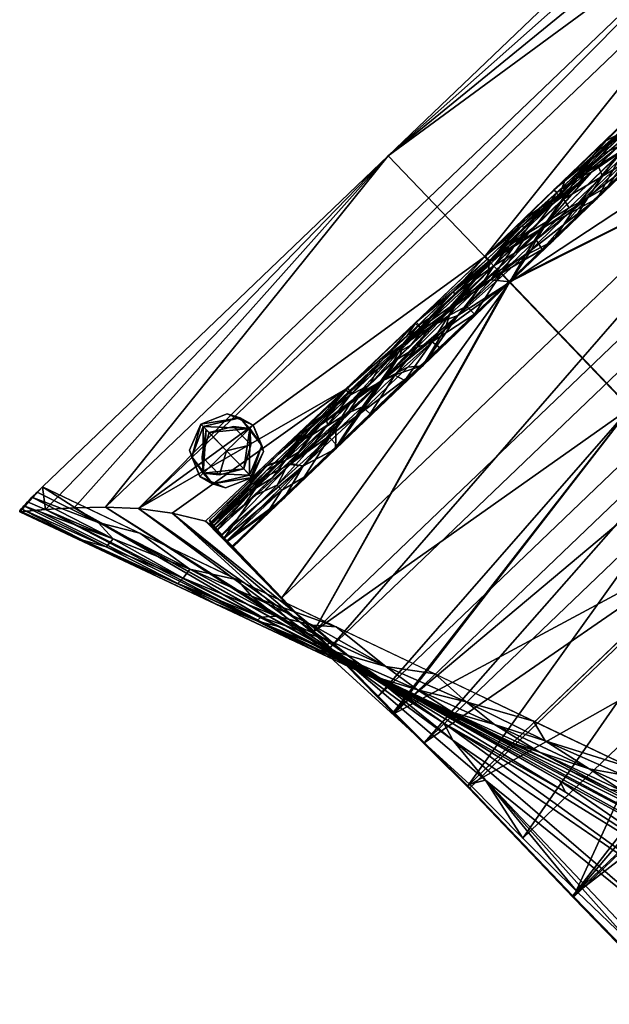
# Model space of a CAD drawing. Units: inches. Extents: x 0 to 330, y -2 to 208.
# Drawn here: x 36 to 44, y 73 to 86 of the extents above; entities that cross this region are included whole.
import ezdxf

# ---------------------------------------------------------------- set-up
doc = ezdxf.new("R2010")
doc.units = ezdxf.units.IN
doc.header["$MEASUREMENT"] = 0
for name, color, linetype in [('A-FURN-3-SEAT-GLIDE', 2, 'Continuous'), ('A-FURN-3-SEAT-SIDEFABRIC', 2, 'Continuous'), ('A-FURN-3-SEAT-TOPFABRIC', 2, 'Continuous'), ('A-FURN-P-SEAT-T', 7, 'Continuous')]:
    doc.layers.add(name, color=color, linetype=linetype)
doc.styles.get("Standard").update_dxf_attribs({"font": 'arial.ttf'})

# ---------------------------------------------------------------- blocks, each defined once
blk = doc.blocks.new('3_NOPHN100')
at = {"layer": 'A-FURN-P-SEAT-T', "flags": 1}
for tag, height in [('CAPTG', 2.5), ('CAPPN', 0.001), ('CAPMG', 0.001), ('CAPMC', 0.001), ('CAPQT', 0.001), ('CAPDH', 0.001), ('CAPGC', 0.001)]:
    blk.add_attdef(tag, (0, 0), '', height=height, dxfattribs=at)
at = {"layer": 'A-FURN-3-SEAT-GLIDE'}
mesh = blk.add_polyface(dxfattribs=at)
corners = [(-4.621, 9.132, 0.236), (-4.273, 8.987, 0.236), (-4.273, 9.479, 0.236), (-4.765, 9.479, 0.236), (-4.273, 9.972, 0.236), (-4.621, 9.827, 0.236), (-3.925, 9.132, 0.236), (-3.78, 9.479, 0.236), (-3.925, 9.827, 0.236), (-4.273, 9.144), (-4.563, 9.312), (-4.273, 9.479), (-4.563, 9.647), (-4.273, 9.815), (-3.982, 9.312), (-3.982, 9.647), (-4.7, 9.479, 0.03), (-4.273, 9.033, 0.046), (-4.66, 9.739, 0.07), (-4.273, 9.926, 0.046), (-4.621, 9.132, 0.156), (-4.709, 9.291, 0.085), (-4.273, 8.987, 0.156), (-4.765, 9.479, 0.156), (-4.621, 9.827, 0.156), (-4.273, 9.972, 0.156), (-4.273, 9.871, 0.023), (-3.925, 9.827, 0.156), (-3.837, 9.668, 0.085), (-3.845, 9.479, 0.03), (-3.78, 9.479, 0.156), (-3.925, 9.132, 0.156), (-3.881, 9.205, 0.091), (-4.273, 9.004, 0.117)]
mesh.append_faces([[corners[k] for k in face] for face in [(2, 7, 8, 4)]], dxfattribs={"vtx0": -1})
mesh.append_faces([[corners[k] for k in face] for face in [(9, 16, 10, 10), (20, 21, 22, 22), (10, 16, 12, 12), (25, 18, 24, 24), (22, 21, 17, 17), (27, 28, 25, 25), (13, 29, 15, 15), (9, 29, 17, 17), (15, 29, 14, 14), (25, 28, 19, 19)]], dxfattribs={"vtx0": -1, "vtx1": -1, "vtx2": -1})
mesh.append_faces([[corners[k] for k in face] for face in [(18, 19, 16, 16), (17, 21, 16, 16), (18, 16, 21, 21), (12, 16, 26, 26), (23, 18, 21, 21), (19, 28, 29, 29), (28, 30, 32, 32), (29, 28, 32, 32), (29, 32, 17, 17), (33, 32, 31, 31)]], dxfattribs={"vtx0": -1, "vtx1": -1, "vtx2": -1, "vtx3": -1})
mesh.append_faces([[corners[k] for k in face] for face in [(12, 26, 13, 13)]], dxfattribs={"vtx0": -1, "vtx2": -1})
mesh.append_faces([[corners[k] for k in face] for face in [(16, 9, 17, 17), (18, 23, 24, 24), (18, 25, 19, 19), (16, 19, 26, 26), (29, 13, 19, 19), (29, 9, 14, 14)]], dxfattribs={"vtx0": -1, "vtx2": -1, "vtx3": -1})
mesh.append_faces([[corners[k] for k in face] for face in [(1, 0, 20, 22), (4, 8, 27, 25)]], dxfattribs={"vtx1": -1})
mesh.append_faces([[corners[k] for k in face] for face in [(9, 10, 11, 11)]], dxfattribs={"vtx1": -1, "vtx2": -1})
mesh.append_faces([[corners[k] for k in face] for face in [(20, 23, 21, 21), (27, 30, 28, 28), (30, 31, 32, 32), (33, 17, 32, 32)]], dxfattribs={"vtx1": -1, "vtx2": -1, "vtx3": -1})
mesh.append_faces([[corners[k] for k in face] for face in [(23, 20, 0, 3), (3, 5, 24, 23), (30, 27, 8, 7), (7, 6, 31, 30)]], dxfattribs={"vtx1": -1, "vtx3": -1})
mesh.append_faces([[corners[k] for k in face] for face in [(0, 1, 2, 3), (12, 13, 11, 10)]], dxfattribs={"vtx2": -1})
mesh.append_faces([[corners[k] for k in face] for face in [(14, 9, 11, 11), (31, 22, 33, 33)]], dxfattribs={"vtx2": -1, "vtx3": -1})
mesh.append_faces([[corners[k] for k in face] for face in [(2, 4, 5, 3), (2, 1, 6, 7), (11, 13, 15, 14), (5, 4, 25, 24), (6, 1, 22, 31)]], dxfattribs={"vtx3": -1})
at = {"layer": 'A-FURN-3-SEAT-SIDEFABRIC'}
mesh = blk.add_polyface(dxfattribs=at)
corners = [(-4.841, 6.776, 0.235), (-5.053, 7.01, 0.253), (-5.372, 7.849, 0.253), (-5.476, 7.565, 0.392), (-5.166, 6.694, 0.419), (-5.549, 7.563, 0.514), (-5.272, 6.765, 0.65), (-5.789, 8.109, 0.664), (-6.473, 10.826, 0.246), (-6.57, 10.824, 0.28), (-6.823, 10.797, 0.693), (-6.372, 10.827, 0.235), (-6.656, 10.82, 0.335), (-6.813, 10.803, 0.591), (-6.781, 10.81, 0.494), (-6.728, 10.816, 0.407), (-6.554, 10.582, 3.62), (-5.507, 7.496, 2.341), (-6.643, 10.653, 2.647), (-5.394, 7.08, 0.653), (-5.096, 7.557, 18.701), (-5.117, 8.934, 18.311), (-5.125, 8.995, 18.198), (-5.4, 7.322, 4.026), (-5.066, 4.849, 18.04), (-5.368, 9.381, 15.287), (-5.651, 9.733, 12.374), (-5.955, 10.05, 9.46), (-4.694, 4.858, 10.452), (-6.26, 10.333, 6.542), (-4.953, 6.05, 7.96), (-6.314, 9.666, 0.442), (-6.175, 9.676, 0.302), (-5.861, 8.654, 0.36), (-5.716, 8.676, 0.263), (-5.864, 9.483, 0.235), (-5.356, 8.139, 0.235), (-6.165, 9.971, 0.25), (-5.316, 7.425, 0.3), (-5.963, 8.648, 0.511), (-6.306, 9.453, 0.678), (-6.477, 9.943, 0.567), (-5.023, 6.68, 0.294)]
mesh.append_faces([[corners[k] for k in face] for face in [(16, 11, 10, 10), (10, 17, 18, 18), (18, 17, 16, 16), (16, 23, 29, 29), (29, 30, 27, 27), (13, 41, 10, 10), (14, 41, 13, 13), (40, 39, 7, 7), (11, 37, 8, 8), (10, 41, 40, 40), (0, 2, 36, 36)]], dxfattribs={"vtx0": -1, "vtx1": -1, "vtx2": -1})
mesh.append_faces([[corners[k] for k in face] for face in [(0, 1, 2, 2), (3, 4, 5, 5), (17, 23, 16, 16), (30, 28, 27, 27), (32, 33, 31, 31), (15, 32, 31, 31), (33, 34, 38, 38), (33, 32, 34, 34), (39, 40, 41, 41), (14, 31, 41, 41), (9, 37, 32, 32), (7, 39, 5, 5), (39, 31, 33, 33), (1, 42, 38, 38), (34, 32, 37, 37), (1, 38, 2, 2), (36, 2, 34, 34), (42, 3, 38, 38), (3, 39, 33, 33), (39, 3, 5, 5), (33, 38, 3, 3), (34, 37, 35, 35), (39, 41, 31, 31), (38, 34, 2, 2)]], dxfattribs={"vtx0": -1, "vtx1": -1, "vtx2": -1, "vtx3": -1})
mesh.append_faces([[corners[k] for k in face] for face in [(5, 6, 7, 7), (10, 11, 8, 8), (10, 9, 12, 12), (10, 12, 15, 15), (17, 10, 19, 19), (20, 21, 22, 22), (24, 22, 25, 25), (34, 35, 36, 36), (37, 9, 8, 8), (32, 12, 9, 9)]], dxfattribs={"vtx0": -1, "vtx2": -1, "vtx3": -1})
mesh.append_faces([[corners[k] for k in face] for face in [(13, 10, 14, 14)]], dxfattribs={"vtx1": -1, "vtx2": -1})
mesh.append_faces([[corners[k] for k in face] for face in [(8, 9, 10, 10), (15, 14, 10, 10), (26, 27, 28, 28), (14, 15, 31, 31), (11, 35, 37, 37), (15, 12, 32, 32)]], dxfattribs={"vtx1": -1, "vtx2": -1, "vtx3": -1})
mesh = blk.add_polyface(dxfattribs=at)
corners = [(-0.802, 8.651, 18.762), (-1.104, 8.783, 18.671), (-2.119, 8.719, 18.705), (-3.219, 8.873, 18.475), (-3.79, 8.762, 18.622), (-2.667, 8.61, 18.745), (-5.093, 8.491, 18.672), (-5.094, 8.607, 18.649), (-5.097, 8.714, 18.597), (-5.102, 8.804, 18.521), (-5.096, 7.557, 18.701), (-5.108, 8.873, 18.425), (-5.117, 8.934, 18.311), (0, 10.827, 0.235), (-6.372, 10.827, 0.235), (-6.554, 10.582, 3.62), (-6.26, 10.333, 6.542), (-5.955, 10.05, 9.46), (-5.651, 9.733, 12.374), (5.951, 10.05, 9.461), (-5.368, 9.381, 15.287), (-5.125, 8.995, 18.198), (-2.565, 8.976, 18.336), (-0.002, 8.969, 18.382), (5.648, 9.733, 12.375), (-5.099, 6.627, 18.603), (-0.002, 8.491, 18.806), (5.093, 7.557, 18.701), (-4.072, 8.987, 18.255), (-3.832, 8.873, 18.459), (-1.278, 8.873, 18.526), (-0.002, 8.873, 18.56), (-1.284, 8.973, 18.359), (-2.555, 8.873, 18.493), (-4.163, 8.873, 18.45), (0.399, 8.607, 18.782), (-0.166, 8.745, 18.71), (-4.148, 8.491, 18.697), (-3.676, 8.629, 18.705), (-1.602, 8.491, 18.764), (-3.203, 8.491, 18.722), (-1.61, 8.873, 18.518), (-1.76, 8.614, 18.765)]
mesh.append_faces([[corners[k] for k in face] for face in [(9, 6, 8, 8), (18, 19, 17, 17), (23, 18, 22, 22), (6, 11, 10, 10), (28, 29, 22, 22), (33, 22, 29, 29), (32, 30, 23, 23), (3, 2, 41, 41)]], dxfattribs={"vtx0": -1, "vtx1": -1, "vtx2": -1})
mesh.append_faces([[corners[k] for k in face] for face in [(0, 1, 2, 2), (2, 3, 4, 4), (5, 2, 4, 4), (27, 26, 10, 10), (28, 12, 29, 29), (4, 34, 9, 9), (35, 36, 0, 0), (37, 38, 7, 7), (4, 8, 38, 38), (36, 1, 0, 0), (42, 5, 39, 39), (40, 5, 38, 38), (38, 5, 4, 4), (42, 2, 5, 5), (1, 41, 2, 2), (42, 0, 2, 2), (42, 39, 0, 0), (1, 36, 31, 31), (26, 35, 0, 0)]], dxfattribs={"vtx0": -1, "vtx1": -1, "vtx2": -1, "vtx3": -1})
mesh.append_faces([[corners[k] for k in face] for face in [(10, 11, 12, 12), (22, 18, 20, 20), (13, 15, 16, 16), (21, 25, 10, 10), (32, 33, 30, 30), (0, 39, 26, 26), (38, 8, 7, 7), (38, 37, 40, 40), (1, 31, 41, 41), (4, 3, 34, 34)]], dxfattribs={"vtx0": -1, "vtx2": -1, "vtx3": -1})
mesh.append_faces([[corners[k] for k in face] for face in [(11, 29, 12, 12), (11, 9, 34, 34)]], dxfattribs={"vtx1": -1, "vtx2": -1})
mesh.append_faces([[corners[k] for k in face] for face in [(9, 11, 6, 6), (13, 14, 15, 15), (16, 17, 13, 13), (24, 19, 18, 18), (30, 31, 23, 23), (32, 22, 33, 33), (9, 8, 4, 4), (40, 39, 5, 5)]], dxfattribs={"vtx1": -1, "vtx2": -1, "vtx3": -1})
mesh.append_faces([[corners[k] for k in face] for face in [(6, 7, 8, 8), (20, 21, 22, 22), (26, 6, 10, 10), (28, 21, 12, 12), (7, 6, 37, 37)]], dxfattribs={"vtx2": -1, "vtx3": -1})
mesh = blk.add_polyface(dxfattribs=at)
corners = [(-3.705, 2.688, 0.606), (-4.23, 4.054, 0.621), (-4.043, 3.697, 0.45), (-4.28, 4.856, 0.268), (-4.639, 5.418, 0.37), (-4.729, 5.937, 0.287), (-3.964, 3.363, 0.613), (-5.507, 7.496, 2.341), (-5.394, 7.08, 0.653), (-6.26, 10.333, 6.542), (-5.4, 7.322, 4.026), (-4.697, 5.254, 5.41), (-5.099, 6.627, 18.603), (-5.125, 8.995, 18.198), (-5.093, 5.719, 18.381), (-5.066, 4.849, 18.04), (-4.953, 6.05, 7.96), (-4.112, 3.24, 6.882), (-4.16, 3.073, 8.569), (-4.437, 4.561, 2.989), (-5.368, 9.381, 15.287), (-5.651, 9.733, 12.374), (-4.766, 4.611, 13.24), (-4.819, 3.923, 15.401), (-4.994, 3.023, 17.704), (-5.011, 4.034, 17.585), (-4.694, 4.858, 10.452), (5.093, 7.557, 18.701), (-5.096, 7.557, 18.701), (5.097, 6.627, 18.604), (5.091, 5.719, 18.382), (-0.001, 4.034, 17.717), (4.993, 3.023, 17.704), (-2.281, 0, 0.235), (-6.372, 10.827, 0.235), (0, 10.827, 0.235), (0, 0, 0.235), (-4.882, 5.856, 0.481), (-5.188, 6.606, 0.528), (-5.166, 6.694, 0.419), (-4.841, 6.776, 0.235), (-4.326, 5.413, 0.235), (-4.221, 4.377, 0.348), (-4.507, 4.877, 0.478), (-5.549, 7.563, 0.514), (-3.718, 3.077, 0.339), (-3.88, 3.754, 0.276), (-3.811, 4.051, 0.235), (-4.756, 5.421, 0.635), (-3.296, 2.688, 0.235), (-5.272, 6.765, 0.65), (-5.053, 7.01, 0.253), (-5.023, 6.68, 0.294), (-5.476, 7.565, 0.392)]
mesh.append_faces([[corners[k] for k in face] for face in [(33, 34, 35, 36)]])
mesh.append_faces([[corners[k] for k in face] for face in [(6, 7, 8, 8), (12, 13, 14, 14), (49, 46, 47, 47), (47, 3, 41, 41)]], dxfattribs={"vtx0": -1, "vtx1": -1, "vtx2": -1})
mesh.append_faces([[corners[k] for k in face] for face in [(3, 4, 5, 5), (9, 10, 11, 11), (16, 17, 18, 18), (6, 19, 7, 7), (7, 19, 10, 10), (16, 11, 17, 17), (23, 20, 22, 22), (21, 26, 22, 22), (16, 9, 11, 11), (11, 10, 19, 19), (20, 23, 25, 25), (26, 16, 18, 18), (24, 32, 31, 31), (37, 38, 39, 39), (4, 42, 43, 43), (44, 39, 38, 38), (2, 42, 45, 45), (42, 2, 43, 43), (46, 42, 3, 3), (3, 47, 46, 46), (46, 45, 42, 42), (1, 43, 2, 2), (4, 37, 39, 39), (4, 3, 42, 42), (5, 41, 3, 3), (37, 4, 43, 43), (39, 5, 4, 4), (43, 48, 37, 37), (48, 38, 37, 37), (44, 38, 50, 50), (40, 5, 51, 51), (52, 51, 5, 5), (5, 39, 52, 52), (53, 52, 39, 39)]], dxfattribs={"vtx0": -1, "vtx1": -1, "vtx2": -1, "vtx3": -1})
mesh.append_faces([[corners[k] for k in face] for face in [(24, 31, 25, 25)]], dxfattribs={"vtx0": -1, "vtx2": -1})
mesh.append_faces([[corners[k] for k in face] for face in [(13, 15, 14, 14), (23, 24, 25, 25), (20, 25, 15, 15), (27, 28, 12, 12), (29, 12, 14, 14), (5, 40, 41, 41), (43, 1, 48, 48), (38, 48, 50, 50)]], dxfattribs={"vtx0": -1, "vtx2": -1, "vtx3": -1})
mesh.append_faces([[corners[k] for k in face] for face in [(0, 1, 2, 2), (20, 21, 22, 22), (14, 15, 30, 30)]], dxfattribs={"vtx1": -1, "vtx2": -1, "vtx3": -1})
mesh.append_faces([[corners[k] for k in face] for face in [(15, 25, 31, 31)]], dxfattribs={"vtx2": -1, "vtx3": -1})
mesh = blk.add_polyface(dxfattribs=at)
corners = [(2.562, 8.976, 18.336), (5.122, 8.995, 18.198), (5.365, 9.381, 15.287), (6.55, 10.582, 3.623), (6.367, 10.827, 0.235), (0, 10.827, 0.235), (-5.955, 10.05, 9.46), (5.951, 10.05, 9.461), (-5.651, 9.733, 12.374), (-0.002, 8.969, 18.382), (5.648, 9.733, 12.375), (6.257, 10.333, 6.544), (5.105, 8.873, 18.425), (5.093, 7.557, 18.701), (5.113, 8.934, 18.312), (5.089, 8.491, 18.672), (5.098, 8.804, 18.521), (5.093, 8.714, 18.597), (5.09, 8.607, 18.649), (5.097, 6.627, 18.604), (5.091, 5.719, 18.382), (5.064, 4.849, 18.04), (-0.002, 8.491, 18.806), (3.828, 8.873, 18.459), (4.069, 8.987, 18.255), (2.552, 8.873, 18.493), (-0.002, 8.873, 18.56), (1.275, 8.873, 18.526), (1.28, 8.973, 18.359), (0.799, 8.491, 18.785), (0.399, 8.607, 18.782), (3.688, 8.789, 18.601), (3.768, 8.663, 18.687), (4.145, 8.491, 18.697), (1.341, 8.616, 18.771), (1.599, 8.491, 18.764), (2.399, 8.491, 18.743), (3.215, 8.873, 18.475), (4.16, 8.873, 18.45), (2.317, 8.717, 18.702), (2.8, 8.612, 18.741), (0.799, 8.713, 18.729), (1.607, 8.873, 18.518), (2.411, 8.873, 18.496), (-0.166, 8.745, 18.71), (3.2, 8.491, 18.722)]
mesh.append_faces([[corners[k] for k in face] for face in [(11, 5, 7, 7), (12, 13, 14, 14), (0, 23, 24, 24), (28, 25, 0, 0), (37, 31, 38, 38), (45, 40, 36, 36)]], dxfattribs={"vtx0": -1, "vtx1": -1, "vtx2": -1})
mesh.append_faces([[corners[k] for k in face] for face in [(5, 6, 7, 7), (8, 9, 10, 10), (24, 23, 14, 14), (31, 32, 17, 17), (32, 33, 18, 18), (39, 34, 40, 40), (38, 31, 16, 16), (32, 31, 39, 39), (40, 32, 39, 39), (41, 39, 42, 42), (44, 30, 41, 41), (41, 26, 44, 44), (34, 30, 29, 29), (34, 41, 30, 30), (34, 39, 41, 41), (40, 34, 36, 36), (40, 45, 32, 32), (39, 31, 43, 43)]], dxfattribs={"vtx0": -1, "vtx1": -1, "vtx2": -1, "vtx3": -1})
mesh.append_faces([[corners[k] for k in face] for face in [(15, 17, 18, 18), (24, 14, 1, 1)]], dxfattribs={"vtx0": -1, "vtx2": -1})
mesh.append_faces([[corners[k] for k in face] for face in [(3, 4, 5, 5), (5, 11, 3, 3), (15, 16, 17, 17), (12, 15, 13, 13), (0, 25, 23, 23), (31, 17, 16, 16), (41, 42, 26, 26), (31, 37, 43, 43), (32, 45, 33, 33)]], dxfattribs={"vtx0": -1, "vtx2": -1, "vtx3": -1})
mesh.append_faces([[corners[k] for k in face] for face in [(34, 29, 35, 36)]], dxfattribs={"vtx0": -1, "vtx3": -1})
mesh.append_faces([[corners[k] for k in face] for face in [(15, 22, 13, 13), (15, 18, 33, 33)]], dxfattribs={"vtx1": -1, "vtx2": -1})
mesh.append_faces([[corners[k] for k in face] for face in [(2, 10, 0, 0), (9, 0, 10, 10), (12, 16, 15, 15), (13, 19, 1, 1), (20, 21, 1, 1), (26, 27, 9, 9), (27, 25, 28, 28), (28, 9, 27, 27), (22, 29, 30, 30), (18, 17, 32, 32), (43, 42, 39, 39)]], dxfattribs={"vtx1": -1, "vtx2": -1, "vtx3": -1})
mesh.append_faces([[corners[k] for k in face] for face in [(0, 1, 2, 2), (23, 12, 14, 14), (16, 12, 38, 38)]], dxfattribs={"vtx2": -1, "vtx3": -1})
mesh = blk.add_polyface(dxfattribs=at)
corners = [(4.359, 4.469, 0.502), (4.663, 5.231, 0.537), (4.222, 4.034, 0.643), (3.9, 3.819, 0.275), (3.816, 4.07, 0.235), (4.213, 4.742, 0.26), (4.095, 4.034, 0.354), (4.428, 5.018, 0.319), (3.936, 3.381, 0.483), (4.99, 6.584, 0.297), (4.692, 5.828, 0.291), (5.015, 6.906, 0.254), (4.83, 6.757, 0.235), (5.084, 7.428, 0.235), (4.323, 5.413, 0.235), (4.577, 6.085, 0.235), (4.057, 3.012, 7.122), (4.952, 6.052, 7.969), (4.24, 3.297, 8.923), (3.965, 3.366, 0.638), (5.504, 7.494, 2.35), (4.435, 4.559, 3.007), (5.951, 10.05, 9.461), (4.693, 4.858, 10.459), (4.993, 3.023, 17.704), (4.966, 2.005, 17.711), (4.94, 5.14, 15.449), (5.648, 9.733, 12.375), (4.765, 4.61, 13.244), (5.064, 4.849, 18.04), (5.01, 4.034, 17.585), (4.696, 5.254, 5.423), (5.392, 7.081, 0.667), (6.257, 10.333, 6.544), (5.365, 9.381, 15.287), (5.398, 7.321, 4.035), (5.091, 5.719, 18.382), (5.122, 8.995, 18.198), (5.097, 6.627, 18.604), (-5.093, 5.719, 18.381), (5.093, 7.557, 18.701), (-5.099, 6.627, 18.603), (-0.001, 4.034, 17.717), (-5.066, 4.849, 18.04), (2.28, 0, 0.235), (0, 0, 0.235), (0, 10.827, 0.235), (6.367, 10.827, 0.235), (5.247, 6.705, 0.664), (4.967, 6.023, 0.541), (5.519, 7.481, 0.525), (4.618, 5.279, 0.41), (5.134, 6.606, 0.426), (4.724, 5.341, 0.653), (5.285, 7.342, 0.302), (3.714, 3.098, 0.331)]
mesh.append_faces([[corners[k] for k in face] for face in [(44, 45, 46, 47)]])
mesh.append_faces([[corners[k] for k in face] for face in [(36, 37, 38, 38), (38, 39, 36, 36), (40, 41, 38, 38), (2, 1, 53, 53)]], dxfattribs={"vtx0": -1, "vtx1": -1, "vtx2": -1})
mesh.append_faces([[corners[k] for k in face] for face in [(0, 1, 2, 2), (3, 4, 5, 5), (6, 3, 7, 7), (2, 8, 0, 0), (9, 10, 11, 11), (16, 17, 18, 18), (19, 20, 21, 21), (17, 22, 23, 23), (23, 27, 28, 28), (17, 16, 31, 31), (33, 17, 31, 31), (34, 26, 28, 28), (20, 35, 21, 21), (35, 31, 21, 21), (18, 17, 23, 23), (26, 37, 29, 29), (43, 42, 29, 29), (48, 49, 50, 50), (51, 10, 52, 52), (49, 51, 52, 52), (0, 6, 51, 51), (5, 14, 10, 10), (7, 5, 10, 10), (5, 7, 3, 3), (6, 0, 8, 8), (51, 49, 1, 1), (9, 11, 54, 54), (10, 15, 11, 11), (54, 52, 9, 9), (52, 10, 9, 9), (49, 53, 1, 1), (50, 49, 52, 52), (10, 51, 7, 7), (6, 7, 51, 51), (55, 3, 6, 6), (51, 1, 0, 0)]], dxfattribs={"vtx0": -1, "vtx1": -1, "vtx2": -1, "vtx3": -1})
mesh.append_faces([[corners[k] for k in face] for face in [(29, 42, 30, 30)]], dxfattribs={"vtx0": -1, "vtx2": -1})
mesh.append_faces([[corners[k] for k in face] for face in [(26, 30, 24, 24), (43, 29, 36, 36), (49, 48, 53, 53), (5, 4, 14, 14), (11, 15, 12, 12)]], dxfattribs={"vtx0": -1, "vtx2": -1, "vtx3": -1})
mesh.append_faces([[corners[k] for k in face] for face in [(12, 13, 11, 11), (14, 15, 10, 10), (24, 25, 26, 26), (29, 30, 26, 26), (19, 32, 20, 20)]], dxfattribs={"vtx1": -1, "vtx2": -1, "vtx3": -1})
mesh = blk.add_polyface(dxfattribs=at)
corners = [(-2.649, 0.719, 0.247), (-2.873, 0.976, 0.303), (-3.031, 1.637, 0.257), (-3.296, 2.688, 0.235), (-2.789, 1.344, 0.235), (-2.541, 0, 0.333), (-2.444, 0, 0.296), (-3.88, 3.754, 0.276), (-3.458, 2.717, 0.263), (-3.718, 3.077, 0.339), (-4.043, 3.697, 0.45), (-3.599, 2.55, 0.44), (-4.843, 0, 17.396), (-4.819, 3.923, 15.401), (-4.323, 0, 14.615), (-3.964, 3.363, 0.613), (-2.671, 0, 0.578), (-2.813, 0, 2.551), (-4.437, 4.561, 2.989), (-3.44, 0, 9.029), (-4.112, 3.24, 6.882), (-3.078, 0, 6.222), (-4.697, 5.254, 5.41), (-2.955, 0, 4.523), (-4.694, 4.858, 10.452), (-3.802, 0, 11.835), (-4.766, 4.611, 13.24), (-4.16, 3.073, 8.569), (-4.967, 2.005, 17.711), (-4.994, 3.023, 17.704), (-4.92, 0.993, 17.608), (4.993, 3.023, 17.704), (4.966, 2.005, 17.711), (0, 0, 17.519), (4.919, 0.993, 17.608), (-3.188, 1.344, 0.592), (-2.606, 0, 0.455), (-3.116, 1.304, 0.426), (-3.29, 2.016, 0.319), (-2.281, 0, 0.235), (-3.705, 2.688, 0.606), (0, 0, 0.235), (3.804, 0, 11.846), (3.08, 0, 6.245)]
mesh.append_faces([[corners[k] for k in face] for face in [(5, 1, 6, 6), (12, 13, 14, 14), (19, 20, 21, 21), (23, 18, 17, 17), (30, 32, 28, 28), (39, 0, 4, 4)]], dxfattribs={"vtx0": -1, "vtx1": -1, "vtx2": -1})
mesh.append_faces([[corners[k] for k in face] for face in [(0, 1, 2, 2), (7, 8, 9, 9), (10, 9, 11, 11), (18, 15, 17, 17), (22, 21, 20, 20), (24, 25, 26, 26), (27, 20, 19, 19), (26, 14, 13, 13), (22, 18, 23, 23), (19, 24, 27, 27), (34, 30, 33, 33), (37, 36, 35, 35), (11, 38, 37, 37), (3, 2, 8, 8), (1, 37, 38, 38), (2, 1, 38, 38), (5, 37, 1, 1), (35, 11, 37, 37), (38, 9, 8, 8), (2, 38, 8, 8), (0, 2, 4, 4), (9, 38, 11, 11), (3, 8, 7, 7), (40, 10, 11, 11), (1, 0, 6, 6)]], dxfattribs={"vtx0": -1, "vtx1": -1, "vtx2": -1, "vtx3": -1})
mesh.append_faces([[corners[k] for k in face] for face in [(33, 30, 12, 12)]], dxfattribs={"vtx0": -1, "vtx2": -1})
mesh.append_faces([[corners[k] for k in face] for face in [(22, 23, 21, 21), (13, 28, 29, 29), (31, 29, 28, 28), (11, 35, 40, 40), (37, 5, 36, 36), (41, 16, 21, 21)]], dxfattribs={"vtx0": -1, "vtx2": -1, "vtx3": -1})
mesh.append_faces([[corners[k] for k in face] for face in [(16, 35, 36, 36)]], dxfattribs={"vtx1": -1, "vtx2": -1})
mesh.append_faces([[corners[k] for k in face] for face in [(3, 4, 2, 2), (19, 25, 24, 24), (30, 28, 13, 13), (12, 30, 13, 13), (25, 14, 26, 26), (32, 31, 28, 28), (39, 6, 0, 0), (21, 16, 41, 41), (21, 25, 43, 41)]], dxfattribs={"vtx1": -1, "vtx2": -1, "vtx3": -1})
mesh.append_faces([[corners[k] for k in face] for face in [(15, 16, 17, 17), (33, 12, 25, 25), (25, 12, 33, 42)]], dxfattribs={"vtx2": -1, "vtx3": -1})
mesh.append_faces([[corners[k] for k in face] for face in [(16, 5, 39, 41)]], dxfattribs={"vtx3": -1})
at = {"layer": 'A-FURN-3-SEAT-TOPFABRIC'}
mesh = blk.add_polyface(dxfattribs=at)
corners = [(-3.812, 8.874, 18.462), (-3.274, 8.968, 18.302), (-2.538, 8.874, 18.496), (-5.09, 8.805, 18.524), (-4.14, 8.874, 18.453), (-3.767, 8.762, 18.626), (-5.094, 8.715, 18.6), (-2.605, 8.807, 18.622), (-3.195, 8.874, 18.478), (-5.085, 8.874, 18.429), (-4.015, 8.968, 18.283), (-5.076, 8.968, 18.255), (-5.097, 8.907, 18.651), (-5.099, 8.88, 18.702), (-4.418, 8.895, 18.711), (-4.071, 8.921, 18.622), (-3.939, 8.888, 18.744), (-4.337, 8.85, 18.776), (-3.792, 8.848, 18.801), (-4.582, 8.921, 18.609), (-3.303, 8.844, 18.823), (-3.453, 8.885, 18.767), (-5.094, 8.921, 18.595), (-5.102, 8.843, 18.746), (-4.08, 8.797, 18.807), (-4.592, 8.797, 18.794), (-3.019, 8.876, 18.795), (-3.307, 8.921, 18.642), (-2.771, 8.905, 18.75), (-5.104, 8.797, 18.78), (-3.569, 8.797, 18.821), (-3.057, 8.797, 18.834), (-2.57, 8.874, 18.811), (-2.543, 8.921, 18.662), (-2.966, 8.921, 18.651), (-3.805, 8.968, 18.288), (-2.534, 8.968, 18.322), (-4.434, 8.797, 18.798), (-4.1, 8.682, 18.881), (-3.765, 8.797, 18.816)]
mesh.append_faces([[corners[k] for k in face] for face in [(0, 1, 2, 2), (24, 17, 25, 25), (27, 28, 33, 33), (37, 38, 39, 39), (22, 3, 12, 12), (12, 6, 13, 13), (6, 12, 3, 3)]], dxfattribs={"vtx0": -1, "vtx1": -1, "vtx2": -1})
mesh.append_faces([[corners[k] for k in face] for face in [(3, 4, 5, 5), (7, 5, 8, 8), (15, 14, 16, 16), (17, 18, 16, 16), (12, 14, 19, 19), (18, 20, 21, 21), (18, 17, 24, 24), (21, 20, 26, 26), (27, 21, 28, 28), (25, 17, 23, 23), (17, 14, 13, 13), (16, 18, 21, 21), (30, 20, 18, 18), (26, 31, 32, 32), (31, 26, 20, 20), (28, 21, 26, 26), (16, 21, 27, 27), (17, 16, 14, 14)]], dxfattribs={"vtx0": -1, "vtx1": -1, "vtx2": -1, "vtx3": -1})
mesh.append_faces([[corners[k] for k in face] for face in [(4, 3, 9, 9), (22, 35, 11, 11)]], dxfattribs={"vtx0": -1, "vtx2": -1})
mesh.append_faces([[corners[k] for k in face] for face in [(5, 6, 3, 3), (0, 10, 1, 1), (18, 24, 30, 30), (20, 30, 31, 31), (16, 27, 15, 15), (14, 15, 19, 19), (34, 36, 35, 35), (22, 9, 3, 3), (6, 23, 13, 13), (6, 29, 23, 23)]], dxfattribs={"vtx0": -1, "vtx2": -1, "vtx3": -1})
mesh.append_faces([[corners[k] for k in face] for face in [(11, 9, 22, 22)]], dxfattribs={"vtx1": -1, "vtx2": -1})
mesh.append_faces([[corners[k] for k in face] for face in [(4, 8, 5, 5), (0, 9, 10, 10), (12, 13, 14, 14), (13, 23, 17, 17), (22, 34, 35, 35)]], dxfattribs={"vtx1": -1, "vtx2": -1, "vtx3": -1})
mesh.append_faces([[corners[k] for k in face] for face in [(9, 11, 10, 10), (19, 22, 12, 12), (23, 29, 25, 25)]], dxfattribs={"vtx2": -1, "vtx3": -1})
mesh = blk.add_polyface(dxfattribs=at)
corners = [(-2.077, 8.714, 18.713), (-2.605, 8.807, 18.622), (-1.72, 8.802, 18.647), (-1.593, 8.874, 18.521), (0.008, 8.874, 18.563), (-0.793, 8.775, 18.685), (-3.195, 8.874, 18.478), (-1.263, 8.968, 18.355), (-1.265, 8.874, 18.529), (-2.538, 8.874, 18.496), (-2.534, 8.968, 18.322), (-3.274, 8.968, 18.302), (0.008, 8.968, 18.389), (0.326, 8.848, 18.875), (-0.375, 8.844, 18.879), (0.008, 8.797, 18.915), (-2.214, 8.904, 18.767), (-2.771, 8.905, 18.75), (-2.57, 8.874, 18.811), (-3.019, 8.876, 18.795), (-2.291, 8.797, 18.855), (-2.067, 8.87, 18.829), (-1.905, 8.921, 18.679), (-2.543, 8.921, 18.662), (-1.587, 8.882, 18.82), (-1.115, 8.85, 18.867), (-1.114, 8.891, 18.813), (-0.629, 8.921, 18.713), (0.008, 8.888, 18.824), (0.008, 8.921, 18.73), (-0.63, 8.888, 18.822), (-1.267, 8.921, 18.696), (-1.524, 8.797, 18.875), (-1.71, 8.843, 18.865), (-3.057, 8.797, 18.834), (-0.758, 8.797, 18.895), (-1.479, 8.921, 18.69), (-2.966, 8.921, 18.651), (-3.096, 8.797, 18.833), (-2.762, 8.726, 18.911), (-2.427, 8.797, 18.851), (-1.818, 8.797, 18.867), (-1.486, 8.719, 18.943), (-1.209, 8.797, 18.883), (-0.895, 8.731, 18.945), (-0.6, 8.797, 18.899)]
mesh.append_faces([[corners[k] for k in face] for face in [(7, 9, 10, 10), (27, 28, 29, 29), (22, 24, 31, 31), (15, 14, 35, 35), (31, 26, 27, 27), (10, 36, 7, 7), (29, 7, 36, 36), (36, 10, 37, 37), (38, 39, 40, 40), (41, 42, 43, 43), (43, 44, 45, 45)]], dxfattribs={"vtx0": -1, "vtx1": -1, "vtx2": -1})
mesh.append_faces([[corners[k] for k in face] for face in [(0, 1, 2, 2), (2, 1, 3, 3), (3, 5, 2, 2), (5, 0, 2, 2), (13, 14, 15, 15), (16, 17, 18, 18), (19, 18, 17, 17), (18, 20, 21, 21), (21, 16, 18, 18), (24, 25, 26, 26), (26, 30, 27, 27), (17, 16, 23, 23), (32, 25, 33, 33), (24, 22, 16, 16), (21, 33, 24, 24), (16, 21, 24, 24), (14, 28, 30, 30), (20, 33, 21, 21), (25, 24, 33, 33), (14, 25, 35, 35), (26, 25, 30, 30), (25, 14, 30, 30), (14, 13, 28, 28), (28, 27, 30, 30), (31, 24, 26, 26)]], dxfattribs={"vtx0": -1, "vtx1": -1, "vtx2": -1, "vtx3": -1})
mesh.append_faces([[corners[k] for k in face] for face in [(7, 4, 8, 8), (4, 7, 12, 12), (18, 34, 20, 20), (25, 32, 35, 35), (33, 20, 32, 32)]], dxfattribs={"vtx0": -1, "vtx2": -1, "vtx3": -1})
mesh.append_faces([[corners[k] for k in face] for face in [(3, 4, 5, 5), (6, 3, 1, 1), (11, 10, 9, 9), (8, 9, 7, 7), (22, 23, 16, 16), (12, 7, 29, 29)]], dxfattribs={"vtx1": -1, "vtx2": -1, "vtx3": -1})
mesh = blk.add_polyface(dxfattribs=at)
corners = [(2.23, 8.968, 18.33), (1.282, 8.874, 18.529), (1.49, 8.968, 18.35), (1.808, 8.798, 18.65), (0.813, 8.715, 18.731), (0.409, 8.805, 18.658), (1.61, 8.874, 18.52), (2.744, 8.806, 18.619), (3.212, 8.874, 18.478), (0.809, 8.874, 18.542), (0.008, 8.874, 18.563), (-0.793, 8.775, 18.685), (0.749, 8.968, 18.369), (0.008, 8.968, 18.389), (2.555, 8.874, 18.495), (2.971, 8.968, 18.31), (1.727, 8.843, 18.865), (2.084, 8.87, 18.829), (1.604, 8.882, 18.82), (3.036, 8.876, 18.795), (2.788, 8.905, 18.749), (2.587, 8.874, 18.81), (2.231, 8.904, 18.767), (2.691, 8.797, 18.844), (1.922, 8.921, 18.679), (2.56, 8.921, 18.662), (2.308, 8.797, 18.854), (1.284, 8.921, 18.696), (0.775, 8.797, 18.895), (1.541, 8.797, 18.875), (1.132, 8.85, 18.867), (0.646, 8.888, 18.822), (1.131, 8.891, 18.812), (0.646, 8.921, 18.713), (0.008, 8.888, 18.824), (0.326, 8.848, 18.875), (0.008, 8.797, 18.915), (0.008, 8.921, 18.73), (1.279, 8.968, 18.355), (2.55, 8.968, 18.322), (0.937, 8.729, 18.945), (1.286, 8.797, 18.881), (0.647, 8.797, 18.898)]
mesh.append_faces([[corners[k] for k in face] for face in [(0, 1, 2, 2), (9, 5, 10, 10), (6, 3, 9, 9), (12, 10, 13, 13), (1, 0, 14, 14), (10, 12, 1, 1), (24, 22, 25, 25), (27, 18, 24, 24), (33, 32, 27, 27), (26, 16, 29, 29), (28, 35, 36, 36), (37, 34, 33, 33), (13, 27, 38, 38), (27, 13, 37, 37), (25, 38, 27, 27), (38, 25, 39, 39)]], dxfattribs={"vtx0": -1, "vtx1": -1, "vtx2": -1})
mesh.append_faces([[corners[k] for k in face] for face in [(3, 4, 5, 5), (6, 7, 3, 3), (9, 3, 5, 5), (11, 10, 5, 5), (16, 17, 18, 18), (19, 20, 21, 21), (21, 20, 22, 22), (23, 19, 21, 21), (22, 20, 25, 25), (17, 22, 18, 18), (24, 18, 22, 22), (17, 16, 26, 26), (31, 30, 32, 32), (31, 33, 34, 34), (18, 30, 16, 16), (17, 21, 22, 22), (26, 21, 17, 17), (34, 35, 31, 31), (32, 33, 31, 31), (28, 30, 35, 35), (32, 30, 18, 18), (16, 30, 29, 29), (35, 30, 31, 31), (18, 27, 32, 32)]], dxfattribs={"vtx0": -1, "vtx1": -1, "vtx2": -1, "vtx3": -1})
mesh.append_faces([[corners[k] for k in face] for face in [(21, 26, 23, 23), (40, 41, 42, 42)]], dxfattribs={"vtx0": -1, "vtx2": -1, "vtx3": -1})
mesh.append_faces([[corners[k] for k in face] for face in [(6, 8, 7, 7), (0, 15, 14, 14), (12, 2, 1, 1), (28, 29, 30, 30)]], dxfattribs={"vtx1": -1, "vtx2": -1, "vtx3": -1})
mesh = blk.add_polyface(dxfattribs=at)
corners = [(-3.096, 8.797, 18.833), (-3.431, 8.731, 18.888), (-2.762, 8.726, 18.911), (-2.56, 8.651, 18.945), (-3.161, 8.658, 18.925), (-1.957, 8.654, 18.958), (-2.16, 8.729, 18.926), (-4.434, 8.797, 18.798), (-5.107, 8.658, 18.841), (-4.1, 8.682, 18.881), (-5.094, 8.715, 18.6), (-3.767, 8.762, 18.626), (-3.682, 8.629, 18.708), (-1.6, 8.493, 18.766), (-3.208, 8.493, 18.724), (-2.077, 8.714, 18.713), (-0.793, 8.775, 18.685), (-1.056, 8.637, 18.769), (-2.605, 8.807, 18.622), (-2.993, 8.706, 18.694), (-5.097, 8.609, 18.651), (-0.153, 8.689, 18.75), (0.008, 8.493, 18.809), (0.409, 8.805, 18.658), (0.008, 8.654, 18.978), (-0.296, 8.728, 18.95), (-0.631, 8.658, 18.974), (0.008, 8.797, 18.915), (-0.6, 8.797, 18.899), (-5.104, 8.797, 18.78), (-2.427, 8.797, 18.851), (-0.895, 8.731, 18.945), (-4.105, 8.591, 18.906), (-3.77, 8.51, 18.905), (-5.107, 8.602, 18.852), (-3.765, 8.797, 18.816), (-3.16, 8.51, 18.921), (-1.486, 8.719, 18.943), (-1.818, 8.797, 18.867), (-1.29, 8.631, 18.976), (-1.209, 8.797, 18.883), (-0.631, 8.51, 18.988), (0.32, 8.727, 18.95), (-5.098, 8.493, 18.674)]
mesh.append_faces([[corners[k] for k in face] for face in [(34, 32, 8, 8), (20, 29, 10, 10)]], dxfattribs={"vtx0": -1, "vtx1": -1, "vtx2": -1})
mesh.append_faces([[corners[k] for k in face] for face in [(0, 1, 2, 2), (3, 2, 4, 4), (5, 6, 3, 3), (7, 8, 9, 9), (4, 1, 9, 9), (10, 11, 12, 12), (16, 17, 15, 15), (13, 15, 17, 17), (11, 18, 19, 19), (19, 12, 11, 11), (15, 19, 18, 18), (19, 14, 12, 12), (21, 22, 17, 17), (21, 17, 16, 16), (14, 19, 15, 15), (23, 21, 16, 16), (24, 25, 26, 26), (30, 2, 6, 6), (28, 31, 25, 25), (25, 31, 26, 26), (32, 4, 9, 9), (8, 32, 9, 9), (32, 33, 4, 4), (2, 3, 6, 6), (9, 1, 35, 35), (2, 1, 4, 4), (36, 3, 4, 4), (37, 6, 5, 5), (37, 38, 6, 6), (39, 37, 5, 5), (26, 31, 39, 39), (37, 31, 40, 40), (31, 37, 39, 39), (39, 41, 26, 26), (42, 27, 25, 25), (24, 42, 25, 25)]], dxfattribs={"vtx0": -1, "vtx1": -1, "vtx2": -1, "vtx3": -1})
mesh.append_faces([[corners[k] for k in face] for face in [(13, 14, 15, 15), (20, 10, 12, 12), (27, 28, 25, 25), (0, 35, 1, 1), (38, 30, 6, 6), (20, 43, 8, 8), (8, 29, 20, 20)]], dxfattribs={"vtx1": -1, "vtx2": -1, "vtx3": -1})
mesh.append_faces([[corners[k] for k in face] for face in [(7, 29, 8, 8)]], dxfattribs={"vtx2": -1, "vtx3": -1})
mesh = blk.add_polyface(dxfattribs=at)
corners = [(0.504, 8.603, 18.786), (0.008, 8.493, 18.809), (-0.153, 8.689, 18.75), (5.114, 8.609, 18.65), (4.17, 8.493, 18.698), (3.797, 8.663, 18.689), (3.685, 8.789, 18.605), (5.111, 8.715, 18.599), (2.333, 8.713, 18.707), (1.617, 8.493, 18.766), (0.813, 8.715, 18.731), (0.409, 8.805, 18.658), (1.808, 8.798, 18.65), (2.744, 8.806, 18.619), (1.26, 8.661, 18.967), (0.648, 8.658, 18.974), (1.534, 8.586, 18.982), (0.008, 8.654, 18.978), (0.32, 8.727, 18.95), (2.186, 8.587, 18.97), (1.872, 8.659, 18.958), (4.451, 8.797, 18.797), (3.782, 8.797, 18.815), (4.117, 8.682, 18.881), (3.173, 8.797, 18.831), (2.564, 8.797, 18.847), (2.87, 8.729, 18.907), (3.489, 8.728, 18.887), (3.174, 8.658, 18.924), (2.523, 8.657, 18.944), (1.925, 8.797, 18.864), (2.249, 8.73, 18.923), (5.124, 8.658, 18.841), (5.12, 8.797, 18.78), (3.118, 8.51, 18.922), (4.122, 8.591, 18.906), (5.124, 8.602, 18.851), (0.937, 8.729, 18.945), (0.618, 8.51, 18.989), (1.286, 8.797, 18.881), (0.647, 8.797, 18.898), (0.008, 8.797, 18.915)]
mesh.append_faces([[corners[k] for k in face] for face in [(7, 33, 3, 3)]], dxfattribs={"vtx0": -1, "vtx1": -1, "vtx2": -1})
mesh.append_faces([[corners[k] for k in face] for face in [(0, 1, 2, 2), (3, 4, 5, 5), (6, 7, 5, 5), (8, 9, 10, 10), (8, 6, 5, 5), (2, 11, 10, 10), (12, 13, 8, 8), (8, 10, 12, 12), (2, 10, 0, 0), (10, 9, 0, 0), (14, 15, 16, 16), (17, 15, 18, 18), (16, 19, 20, 20), (26, 28, 27, 27), (26, 29, 28, 28), (29, 34, 28, 28), (32, 21, 23, 23), (28, 35, 23, 23), (32, 23, 35, 35), (15, 37, 18, 18), (17, 38, 15, 15), (24, 26, 27, 27), (25, 31, 26, 26), (31, 20, 29, 29), (20, 19, 29, 29), (28, 23, 27, 27), (23, 22, 27, 27), (26, 31, 29, 29), (20, 31, 30, 30), (14, 16, 20, 20), (38, 16, 15, 15), (20, 39, 14, 14), (14, 37, 15, 15), (39, 37, 14, 14), (18, 37, 40, 40)]], dxfattribs={"vtx0": -1, "vtx1": -1, "vtx2": -1, "vtx3": -1})
mesh.append_faces([[corners[k] for k in face] for face in [(5, 7, 3, 3), (35, 36, 32, 32), (20, 30, 39, 39), (3, 33, 32, 32)]], dxfattribs={"vtx0": -1, "vtx2": -1, "vtx3": -1})
mesh.append_faces([[corners[k] for k in face] for face in [(21, 22, 23, 23), (24, 25, 26, 26), (22, 24, 27, 27), (25, 30, 31, 31), (40, 41, 18, 18)]], dxfattribs={"vtx1": -1, "vtx2": -1, "vtx3": -1})
mesh.append_faces([[corners[k] for k in face] for face in [(32, 33, 21, 21)]], dxfattribs={"vtx2": -1, "vtx3": -1})
mesh = blk.add_polyface(dxfattribs=at)
corners = [(3.225, 8.493, 18.723), (1.617, 8.493, 18.766), (2.333, 8.713, 18.707), (4.17, 8.493, 18.698), (5.114, 8.609, 18.65), (5.115, 8.493, 18.673), (3.797, 8.663, 18.689), (0.008, 8.493, 18.809), (0.504, 8.603, 18.786), (2.448, 8.51, 18.94), (2.186, 8.587, 18.97), (1.838, 8.51, 18.956), (0.618, 8.51, 18.989), (0.008, 8.654, 18.978), (0.008, 8.51, 19.005), (4.122, 8.591, 18.906), (3.787, 8.51, 18.905), (4.456, 8.51, 18.887), (3.174, 8.658, 18.924), (5.124, 8.602, 18.851), (5.125, 8.51, 18.869), (1.534, 8.586, 18.982), (1.228, 8.51, 18.972), (3.118, 8.51, 18.922), (2.523, 8.657, 18.944), (0.008, 3.993, 17.926), (5.068, 3.993, 17.792), (5.105, 5.405, 18.484), (5.124, 6.936, 18.85), (-5.088, 5.405, 18.485), (-5.057, 1.986, 17.905), (5.074, 1.986, 17.904), (5.065, 0.929, 17.738), (-5.049, 0.929, 17.739), (5.064, 2.007, 17.708), (0.008, 1.476, 17.801), (-0.044, 2.758, 17.849), (0.008, 4.035, 17.719), (5.057, 4.035, 17.585), (5.047, 0.001, 17.388), (0.441, 5.065, 18.272), (5.094, 5.425, 18.283), (0.008, 6.174, 18.646), (5.114, 6.937, 18.652), (5.057, 0.001, 17.592), (5.124, 8.658, 18.841)]
mesh.append_faces([[corners[k] for k in face] for face in [(9, 10, 11, 11), (12, 13, 14, 14), (11, 21, 22, 22), (38, 40, 41, 41), (41, 42, 43, 43), (31, 34, 26, 26), (41, 26, 38, 38), (26, 41, 27, 27), (28, 5, 20, 20)]], dxfattribs={"vtx0": -1, "vtx1": -1, "vtx2": -1})
mesh.append_faces([[corners[k] for k in face] for face in [(2, 6, 0, 0), (15, 18, 16, 16), (17, 19, 15, 15), (11, 10, 21, 21), (24, 10, 23, 23), (29, 25, 27, 27), (25, 30, 31, 31), (34, 35, 36, 36), (42, 7, 43, 43), (42, 41, 40, 40)]], dxfattribs={"vtx0": -1, "vtx1": -1, "vtx2": -1, "vtx3": -1})
mesh.append_faces([[corners[k] for k in face] for face in [(3, 4, 5, 5), (43, 7, 5, 5)]], dxfattribs={"vtx0": -1, "vtx2": -1})
mesh.append_faces([[corners[k] for k in face] for face in [(15, 16, 17, 17), (21, 12, 22, 22), (29, 27, 28, 28), (36, 37, 38, 38), (36, 38, 34, 34), (35, 34, 39, 39), (40, 38, 37, 37), (26, 34, 38, 38), (28, 43, 5, 5), (45, 5, 4, 4), (43, 28, 27, 27)]], dxfattribs={"vtx0": -1, "vtx2": -1, "vtx3": -1})
mesh.append_faces([[corners[k] for k in face] for face in [(20, 14, 28, 28), (26, 25, 31, 31)]], dxfattribs={"vtx1": -1, "vtx2": -1})
mesh.append_faces([[corners[k] for k in face] for face in [(0, 1, 2, 2), (1, 7, 8, 8), (3, 0, 6, 6), (9, 23, 10, 10), (23, 16, 18, 18), (32, 31, 33, 33), (39, 34, 44, 44), (31, 44, 34, 34), (41, 43, 27, 27), (45, 20, 5, 5)]], dxfattribs={"vtx1": -1, "vtx2": -1, "vtx3": -1})
mesh.append_faces([[corners[k] for k in face] for face in [(17, 20, 19, 19), (25, 26, 27, 27)]], dxfattribs={"vtx2": -1, "vtx3": -1})
mesh = blk.add_polyface(dxfattribs=at)
corners = [(-1.29, 8.631, 18.976), (-1.271, 8.51, 18.971), (-0.631, 8.51, 18.988), (-1.91, 8.51, 18.954), (-4.105, 8.591, 18.906), (-5.107, 8.602, 18.852), (-4.439, 8.51, 18.888), (-3.161, 8.658, 18.925), (-3.77, 8.51, 18.905), (-3.16, 8.51, 18.921), (-2.56, 8.651, 18.945), (-2.55, 8.51, 18.937), (-4.153, 8.493, 18.699), (-5.098, 8.493, 18.674), (-5.097, 8.609, 18.651), (-3.682, 8.629, 18.708), (-3.208, 8.493, 18.724), (0.008, 8.493, 18.809), (-1.6, 8.493, 18.766), (-1.056, 8.637, 18.769), (-1.957, 8.654, 18.958), (-5.108, 8.51, 18.87), (0.008, 8.51, 19.005), (0.008, 8.654, 18.978), (-0.631, 8.658, 18.974), (5.124, 6.936, 18.85), (-5.107, 6.936, 18.851), (-5.088, 5.405, 18.485), (-5.051, 3.993, 17.792), (0.008, 3.993, 17.926), (-5.057, 1.986, 17.905), (-5.049, 0.929, 17.739), (5.074, 1.986, 17.904), (0.008, 0.001, 17.726), (5.065, 0.929, 17.738), (0.008, 0.001, 17.522), (-5.03, 0.001, 17.389), (-5.038, 0.953, 17.541), (0.008, 4.035, 17.719), (-0.044, 2.758, 17.849), (-5.04, 4.035, 17.586), (0.008, 1.476, 17.801), (-5.047, 2.007, 17.709), (-5.097, 6.937, 18.653), (0.008, 6.174, 18.646), (-5.077, 5.425, 18.284), (0.441, 5.065, 18.272), (-5.041, 0.001, 17.593), (-5.107, 8.658, 18.841)]
mesh.append_faces([[corners[k] for k in face] for face in [(1, 0, 3, 3), (12, 15, 16, 16), (8, 4, 6, 6), (22, 23, 2, 2), (31, 32, 30, 30), (38, 39, 40, 40), (42, 41, 37, 37), (40, 39, 42, 42), (43, 44, 45, 45), (45, 46, 40, 40), (28, 42, 30, 30), (40, 28, 45, 45), (27, 45, 28, 28), (21, 13, 26, 26)]], dxfattribs={"vtx0": -1, "vtx1": -1, "vtx2": -1})
mesh.append_faces([[corners[k] for k in face] for face in [(4, 5, 6, 6), (14, 15, 12, 12), (20, 10, 11, 11), (0, 20, 3, 3), (23, 24, 2, 2), (25, 22, 26, 26), (33, 34, 31, 31), (39, 41, 42, 42), (37, 41, 35, 35), (17, 44, 43, 43), (44, 46, 45, 45)]], dxfattribs={"vtx0": -1, "vtx1": -1, "vtx2": -1, "vtx3": -1})
mesh.append_faces([[corners[k] for k in face] for face in [(0, 1, 2, 2), (7, 8, 9, 9), (10, 9, 11, 11), (20, 11, 3, 3), (25, 26, 27, 27), (46, 38, 40, 40), (47, 42, 36, 36), (42, 47, 30, 30), (27, 43, 45, 45), (13, 21, 48, 48)]], dxfattribs={"vtx0": -1, "vtx2": -1, "vtx3": -1})
mesh.append_faces([[corners[k] for k in face] for face in [(21, 26, 22, 22), (13, 17, 43, 43)]], dxfattribs={"vtx1": -1, "vtx2": -1})
mesh.append_faces([[corners[k] for k in face] for face in [(17, 18, 19, 19), (40, 42, 28, 28), (13, 43, 26, 26), (27, 26, 43, 43)]], dxfattribs={"vtx1": -1, "vtx2": -1, "vtx3": -1})
mesh.append_faces([[corners[k] for k in face] for face in [(12, 13, 14, 14), (5, 21, 6, 6), (27, 28, 29, 29), (29, 28, 30, 30), (35, 36, 37, 37)]], dxfattribs={"vtx2": -1, "vtx3": -1})

msp = doc.modelspace()

# ---------------------------------------------------------------- block references
at = {"rotation": 43.77331787337367}
msp.add_blockref('3_NOPHN100', (48.178, 76.08), dxfattribs=at)

doc.saveas('drawing.dxf')
